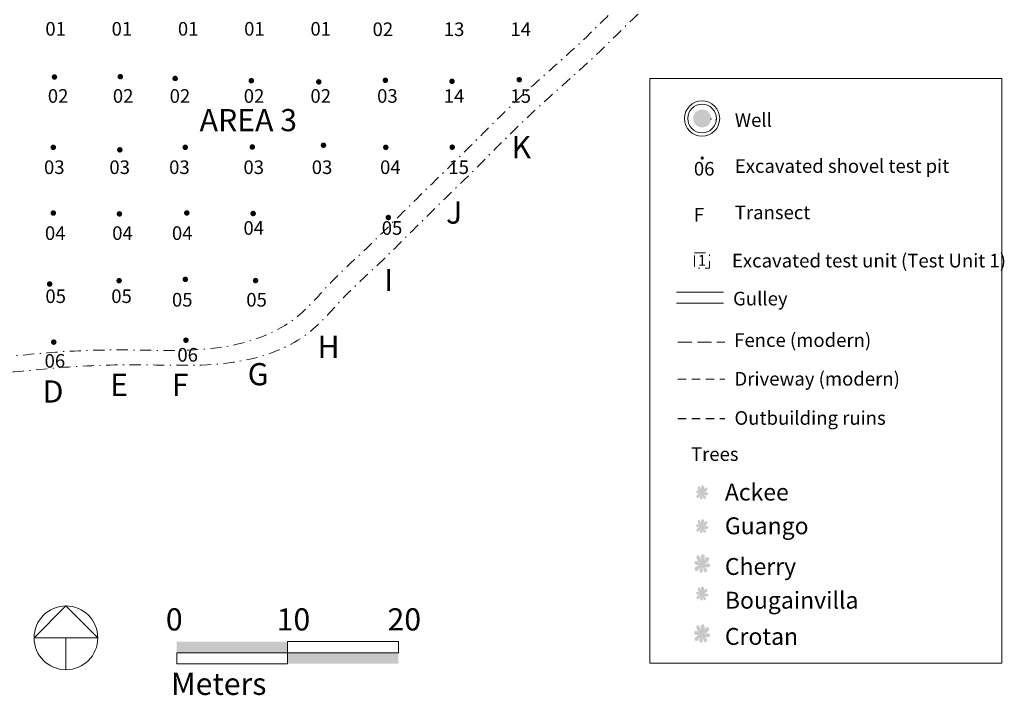
# Model space of a CAD drawing. Units: metres. Extents: x 314739 to 314904, y 1990772 to 1990918.
# Drawn here: x 314815 to 314904, y 1990773 to 1990834 of the extents above; entities that cross this region are included whole.
import ezdxf
from ezdxf.enums import TextEntityAlignment as Align

# ---------------------------------------------------------------- set-up
doc = ezdxf.new("R2010")
doc.units = ezdxf.units.M
doc.header["$MEASUREMENT"] = 0
for name, pattern in [('DGN Style 2', [1.25931, 0.755586, -0.503724]), ('DGN Style 3', [1.763034, 1.25931, -0.503724]), ('DGN Style 4', [2.016155, 1.007448, -0.503724, 0.001259, -0.503724])]:
    doc.linetypes.add(name, pattern=pattern)
for name, color, linetype, lineweight in [('Aqueduct', 48, 'Continuous', 13), ('Areas', 250, 'Continuous', 13), ('CONNEX', 5, 'Continuous', 0), ('Excavated STPs', 92, 'Continuous', 13), ('Fence', 46, 'DGN Style 3', 30), ('Gully', 172, 'DGN Style 4', 13), ('Quadrats', 178, 'DGN Style 4', 13), ('Road', 52, 'DGN Style 2', 30), ('Scale and North Arrow', 250, 'Continuous', 13), ('STP labels', 250, 'Continuous', 0), ('STPs', 92, 'Continuous', 13), ('Transects', 250, 'Continuous', 13), ('Trees', 250, 'Continuous', 0), ('Well', 14, 'Continuous', 13)]:
    doc.layers.add(name, color=color, linetype=linetype, lineweight=lineweight)
doc.styles.add('Style-Garamond', font='GARA.TTF')
doc.styles.add('Style-Garamond IF', font='GARAIT.TTF')

# ---------------------------------------------------------------- blocks, each defined once
blk = doc.blocks.new('POINT')
blk.add_point((0, 0))

msp = doc.modelspace()

# ---------------------------------------------------------------- hatches: boundary and pattern name
at = {"layer": 'Excavated STPs'}
h = msp.add_hatch(color=256, dxfattribs=at)
edge = h.paths.add_edge_path()
edge.add_arc((314818.124, 1990828.342), 0.25, 0, 360)
h = msp.add_hatch(color=256, dxfattribs=at)
edge = h.paths.add_edge_path()
edge.add_arc((314824.064, 1990828.376), 0.25, 0, 360)
h = msp.add_hatch(color=256, dxfattribs=at)
edge = h.paths.add_edge_path()
edge.add_arc((314829.019, 1990828.211), 0.25, 0, 360)
h = msp.add_hatch(color=256, dxfattribs=at)
edge = h.paths.add_edge_path()
edge.add_arc((314835.893, 1990828.005), 0.25, 0, 360)
h = msp.add_hatch(color=256, dxfattribs=at)
edge = h.paths.add_edge_path()
edge.add_arc((314847.982, 1990828.042), 0.25, 0, 360)
h = msp.add_hatch(color=256, dxfattribs=at)
edge = h.paths.add_edge_path()
edge.add_arc((314860.067, 1990828.095), 0.25, 0, 360)
h = msp.add_hatch(color=256, dxfattribs=at)
edge = h.paths.add_edge_path()
edge.add_arc((314841.978, 1990827.903), 0.25, 0, 360)
h = msp.add_hatch(color=256, dxfattribs=at)
edge = h.paths.add_edge_path()
edge.add_arc((314854.002, 1990827.948), 0.25, 0, 360)
h = msp.add_hatch(color=256, dxfattribs=at)
edge = h.paths.add_edge_path()
edge.add_arc((314818.016, 1990821.996), 0.25, 0, 360)
h = msp.add_hatch(color=256, dxfattribs=at)
edge = h.paths.add_edge_path()
edge.add_arc((314824.023, 1990821.777), 0.25, 0, 360)
h = msp.add_hatch(color=256, dxfattribs=at)
edge = h.paths.add_edge_path()
edge.add_arc((314829.926, 1990822.002), 0.25, 0, 360)
h = msp.add_hatch(color=256, dxfattribs=at)
edge = h.paths.add_edge_path()
edge.add_arc((314835.986, 1990822.034), 0.25, 0, 360)
h = msp.add_hatch(color=256, dxfattribs=at)
edge = h.paths.add_edge_path()
edge.add_arc((314842.4, 1990822.188), 0.25, 0, 360)
h = msp.add_hatch(color=256, dxfattribs=at)
edge = h.paths.add_edge_path()
edge.add_arc((314848.025, 1990822), 0.25, 0, 360)
h = msp.add_hatch(color=256, dxfattribs=at)
edge = h.paths.add_edge_path()
edge.add_arc((314854.019, 1990822.01), 0.25, 0, 360)
h = msp.add_hatch(color=256, dxfattribs=at)
edge = h.paths.add_edge_path()
edge.add_arc((314818.021, 1990816.073), 0.25, 0, 360)
h = msp.add_hatch(color=256, dxfattribs=at)
edge = h.paths.add_edge_path()
edge.add_arc((314823.99, 1990815.997), 0.25, 0, 360)
h = msp.add_hatch(color=256, dxfattribs=at)
edge = h.paths.add_edge_path()
edge.add_arc((314830.067, 1990816.082), 0.25, 0, 360)
h = msp.add_hatch(color=256, dxfattribs=at)
edge = h.paths.add_edge_path()
edge.add_arc((314836.053, 1990816.03), 0.25, 0, 360)
h = msp.add_hatch(color=256, dxfattribs=at)
edge = h.paths.add_edge_path()
edge.add_arc((314848.254, 1990815.672), 0.25, 0, 360)
h = msp.add_hatch(color=256, dxfattribs=at)
edge = h.paths.add_edge_path()
edge.add_arc((314817.688, 1990809.67), 0.25, 0, 360)
h = msp.add_hatch(color=256, dxfattribs=at)
edge = h.paths.add_edge_path()
edge.add_arc((314823.959, 1990809.974), 0.25, 0, 360)
h = msp.add_hatch(color=256, dxfattribs=at)
edge = h.paths.add_edge_path()
edge.add_arc((314829.938, 1990810.088), 0.25, 0, 360)
h = msp.add_hatch(color=256, dxfattribs=at)
edge = h.paths.add_edge_path()
edge.add_arc((314836.273, 1990809.984), 0.25, 0, 360)
h = msp.add_hatch(color=256, dxfattribs=at)
edge = h.paths.add_edge_path()
edge.add_arc((314818.064, 1990804.432), 0.25, 0, 360)
h = msp.add_hatch(color=256, dxfattribs=at)
edge = h.paths.add_edge_path()
edge.add_arc((314829.991, 1990804.605), 0.25, 0, 360)
at = {"layer": 'STPs'}
h = msp.add_hatch(color=256, dxfattribs=at)
edge = h.paths.add_edge_path()
edge.add_arc((314876.576, 1990821.03), 0.153, 0, 360)
at = {"layer": 'Trees', "linetype": 'Continuous', "lineweight": 13}
h = msp.add_hatch(color=1, dxfattribs=at)
edge = h.paths.add_edge_path()
edge.add_spline(control_points=[(314876.351, 1990790.961), (314876.206, 1990791.129), (314876.113, 1990791.37), (314876.284, 1990791.499), (314876.403, 1990791.358), (314876.451, 1990791.18), (314876.476, 1990791.065)], knot_values=[0, 0, 0, 0, 0.25, 0.5, 0.75, 1, 1, 1, 1], degree=3, periodic=0)
edge.add_spline(control_points=[(314876.476, 1990791.065), (314876.423, 1990791.414), (314876.595, 1990791.571), (314876.747, 1990791.432), (314876.747, 1990791.272), (314876.709, 1990791.143), (314876.668, 1990791.057), (314876.807, 1990791.298), (314876.941, 1990791.351), (314877.05, 1990791.242), (314877.05, 1990791.113), (314876.866, 1990790.903), (314876.757, 1990790.903), (314876.711, 1990790.858), (314876.881, 1990790.885), (314877.055, 1990790.885), (314877.088, 1990790.847), (314877.121, 1990790.772), (314877.121, 1990790.655), (314876.946, 1990790.607), (314876.83, 1990790.633), (314876.714, 1990790.688), (314876.855, 1990790.549), (314876.949, 1990790.402), (314876.843, 1990790.268), (314876.709, 1990790.268), (314876.663, 1990790.45), (314876.597, 1990790.663), (314876.597, 1990790.562), (314876.625, 1990790.364), (314876.577, 1990790.251), (314876.443, 1990790.251), (314876.352, 1990790.327), (314876.415, 1990790.549), (314876.466, 1990790.711), (314876.289, 1990790.375), (314876.125, 1990790.342), (314876.046, 1990790.466), (314876.046, 1990790.607), (314876.223, 1990790.703), (314876.408, 1990790.812), (314876.155, 1990790.749), (314876.034, 1990790.85), (314876.034, 1990790.936), (314876.059, 1990791.057), (314876.163, 1990791.09), (314876.351, 1990790.961)], knot_values=[0, 0, 0, 0, 0.022727, 0.045455, 0.068182, 0.090909, 0.113636, 0.136364, 0.159091, 0.181818, 0.204545, 0.227273, 0.25, 0.272727, 0.295455, 0.318182, 0.340909, 0.363636, 0.386364, 0.409091, 0.431818, 0.454545, 0.477273, 0.5, 0.522727, 0.545455, 0.568182, 0.590909, 0.613636, 0.636364, 0.659091, 0.681818, 0.704545, 0.727273, 0.75, 0.772727, 0.795455, 0.818182, 0.840909, 0.863636, 0.886364, 0.909091, 0.931818, 0.954545, 0.977273, 1, 1, 1, 1], degree=3, periodic=0)
h = msp.add_hatch(color=34, dxfattribs=at)
edge = h.paths.add_edge_path()
edge.add_spline(control_points=[(314876.351, 1990787.919), (314876.206, 1990788.087), (314876.113, 1990788.328), (314876.284, 1990788.457), (314876.403, 1990788.315), (314876.451, 1990788.138), (314876.476, 1990788.023)], knot_values=[0, 0, 0, 0, 0.25, 0.5, 0.75, 1, 1, 1, 1], degree=3, periodic=0)
edge.add_spline(control_points=[(314876.476, 1990788.023), (314876.423, 1990788.372), (314876.595, 1990788.528), (314876.747, 1990788.389), (314876.747, 1990788.23), (314876.709, 1990788.101), (314876.668, 1990788.015), (314876.807, 1990788.255), (314876.941, 1990788.308), (314877.05, 1990788.2), (314877.05, 1990788.071), (314876.866, 1990787.861), (314876.757, 1990787.861), (314876.711, 1990787.815), (314876.881, 1990787.843), (314877.055, 1990787.843), (314877.088, 1990787.805), (314877.121, 1990787.729), (314877.121, 1990787.613), (314876.946, 1990787.565), (314876.83, 1990787.59), (314876.714, 1990787.646), (314876.855, 1990787.507), (314876.949, 1990787.36), (314876.843, 1990787.226), (314876.709, 1990787.226), (314876.663, 1990787.408), (314876.597, 1990787.621), (314876.597, 1990787.519), (314876.625, 1990787.322), (314876.577, 1990787.208), (314876.443, 1990787.208), (314876.352, 1990787.284), (314876.415, 1990787.507), (314876.466, 1990787.669), (314876.289, 1990787.332), (314876.125, 1990787.299), (314876.046, 1990787.423), (314876.046, 1990787.565), (314876.223, 1990787.661), (314876.408, 1990787.77), (314876.155, 1990787.707), (314876.034, 1990787.808), (314876.034, 1990787.894), (314876.059, 1990788.015), (314876.163, 1990788.048), (314876.351, 1990787.919)], knot_values=[0, 0, 0, 0, 0.022727, 0.045455, 0.068182, 0.090909, 0.113636, 0.136364, 0.159091, 0.181818, 0.204545, 0.227273, 0.25, 0.272727, 0.295455, 0.318182, 0.340909, 0.363636, 0.386364, 0.409091, 0.431818, 0.454545, 0.477273, 0.5, 0.522727, 0.545455, 0.568182, 0.590909, 0.613636, 0.636364, 0.659091, 0.681818, 0.704545, 0.727273, 0.75, 0.772727, 0.795455, 0.818182, 0.840909, 0.863636, 0.886364, 0.909091, 0.931818, 0.954545, 0.977273, 1, 1, 1, 1], degree=3, periodic=0)
at = {"layer": 'Trees', "linetype": 'Continuous', "lineweight": 13, "true_color": 0xff5145}
h = msp.add_hatch(color=13, dxfattribs=at)
edge = h.paths.add_edge_path()
edge.add_spline(control_points=[(314876.288, 1990784.571), (314876.098, 1990784.791), (314875.975, 1990785.109), (314876.199, 1990785.278), (314876.356, 1990785.092), (314876.419, 1990784.859), (314876.452, 1990784.707)], knot_values=[0, 0, 0, 0, 0.25, 0.5, 0.75, 1, 1, 1, 1], degree=3, periodic=0)
edge.add_spline(control_points=[(314876.452, 1990784.707), (314876.383, 1990785.166), (314876.609, 1990785.372), (314876.808, 1990785.189), (314876.808, 1990784.98), (314876.758, 1990784.81), (314876.705, 1990784.697), (314876.888, 1990785.013), (314877.064, 1990785.083), (314877.207, 1990784.94), (314877.207, 1990784.77), (314876.964, 1990784.494), (314876.822, 1990784.494), (314876.762, 1990784.435), (314876.984, 1990784.471), (314877.214, 1990784.471), (314877.257, 1990784.421), (314877.3, 1990784.322), (314877.3, 1990784.169), (314877.071, 1990784.105), (314876.918, 1990784.139), (314876.765, 1990784.212), (314876.951, 1990784.029), (314877.074, 1990783.836), (314876.935, 1990783.66), (314876.758, 1990783.66), (314876.699, 1990783.899), (314876.612, 1990784.179), (314876.612, 1990784.046), (314876.649, 1990783.786), (314876.585, 1990783.637), (314876.409, 1990783.637), (314876.29, 1990783.736), (314876.373, 1990784.029), (314876.439, 1990784.242), (314876.206, 1990783.8), (314875.99, 1990783.756), (314875.887, 1990783.919), (314875.887, 1990784.105), (314876.12, 1990784.232), (314876.363, 1990784.375), (314876.03, 1990784.292), (314875.871, 1990784.425), (314875.871, 1990784.538), (314875.904, 1990784.697), (314876.04, 1990784.741), (314876.288, 1990784.571)], knot_values=[0, 0, 0, 0, 0.022727, 0.045455, 0.068182, 0.090909, 0.113636, 0.136364, 0.159091, 0.181818, 0.204545, 0.227273, 0.25, 0.272727, 0.295455, 0.318182, 0.340909, 0.363636, 0.386364, 0.409091, 0.431818, 0.454545, 0.477273, 0.5, 0.522727, 0.545455, 0.568182, 0.590909, 0.613636, 0.636364, 0.659091, 0.681818, 0.704545, 0.727273, 0.75, 0.772727, 0.795455, 0.818182, 0.840909, 0.863636, 0.886364, 0.909091, 0.931818, 0.954545, 0.977273, 1, 1, 1, 1], degree=3, periodic=0)
at = {"layer": 'Trees', "linetype": 'Continuous', "lineweight": 13}
h = msp.add_hatch(color=212, dxfattribs=at)
edge = h.paths.add_edge_path()
edge.add_spline(control_points=[(314876.351, 1990781.834), (314876.206, 1990782.002), (314876.113, 1990782.244), (314876.284, 1990782.372), (314876.403, 1990782.231), (314876.451, 1990782.053), (314876.476, 1990781.938)], knot_values=[0, 0, 0, 0, 0.25, 0.5, 0.75, 1, 1, 1, 1], degree=3, periodic=0)
edge.add_spline(control_points=[(314876.476, 1990781.938), (314876.423, 1990782.287), (314876.595, 1990782.444), (314876.747, 1990782.305), (314876.747, 1990782.145), (314876.709, 1990782.016), (314876.668, 1990781.93), (314876.807, 1990782.171), (314876.941, 1990782.224), (314877.05, 1990782.115), (314877.05, 1990781.986), (314876.866, 1990781.776), (314876.757, 1990781.776), (314876.711, 1990781.731), (314876.881, 1990781.758), (314877.055, 1990781.758), (314877.088, 1990781.721), (314877.121, 1990781.645), (314877.121, 1990781.528), (314876.946, 1990781.48), (314876.83, 1990781.506), (314876.714, 1990781.561), (314876.855, 1990781.422), (314876.949, 1990781.275), (314876.843, 1990781.141), (314876.709, 1990781.141), (314876.663, 1990781.324), (314876.597, 1990781.536), (314876.597, 1990781.435), (314876.625, 1990781.238), (314876.577, 1990781.124), (314876.443, 1990781.124), (314876.352, 1990781.2), (314876.415, 1990781.422), (314876.466, 1990781.584), (314876.289, 1990781.248), (314876.125, 1990781.215), (314876.046, 1990781.339), (314876.046, 1990781.48), (314876.223, 1990781.576), (314876.408, 1990781.685), (314876.155, 1990781.622), (314876.034, 1990781.723), (314876.034, 1990781.809), (314876.059, 1990781.93), (314876.163, 1990781.963), (314876.351, 1990781.834)], knot_values=[0, 0, 0, 0, 0.022727, 0.045455, 0.068182, 0.090909, 0.113636, 0.136364, 0.159091, 0.181818, 0.204545, 0.227273, 0.25, 0.272727, 0.295455, 0.318182, 0.340909, 0.363636, 0.386364, 0.409091, 0.431818, 0.454545, 0.477273, 0.5, 0.522727, 0.545455, 0.568182, 0.590909, 0.613636, 0.636364, 0.659091, 0.681818, 0.704545, 0.727273, 0.75, 0.772727, 0.795455, 0.818182, 0.840909, 0.863636, 0.886364, 0.909091, 0.931818, 0.954545, 0.977273, 1, 1, 1, 1], degree=3, periodic=0)
h = msp.add_hatch(color=172, dxfattribs=at)
edge = h.paths.add_edge_path()
edge.add_spline(control_points=[(314876.28, 1990778.263), (314876.089, 1990778.483), (314875.966, 1990778.8), (314876.191, 1990778.97), (314876.348, 1990778.783), (314876.411, 1990778.551), (314876.444, 1990778.399)], knot_values=[0, 0, 0, 0, 0.25, 0.5, 0.75, 1, 1, 1, 1], degree=3, periodic=0)
edge.add_spline(control_points=[(314876.444, 1990778.399), (314876.374, 1990778.857), (314876.6, 1990779.064), (314876.8, 1990778.881), (314876.8, 1990778.671), (314876.75, 1990778.502), (314876.697, 1990778.389), (314876.88, 1990778.705), (314877.056, 1990778.774), (314877.199, 1990778.631), (314877.199, 1990778.462), (314876.956, 1990778.186), (314876.813, 1990778.186), (314876.753, 1990778.126), (314876.976, 1990778.163), (314877.205, 1990778.163), (314877.249, 1990778.113), (314877.292, 1990778.013), (314877.292, 1990777.86), (314877.062, 1990777.797), (314876.909, 1990777.83), (314876.757, 1990777.903), (314876.943, 1990777.72), (314877.066, 1990777.528), (314876.926, 1990777.351), (314876.75, 1990777.351), (314876.69, 1990777.591), (314876.604, 1990777.87), (314876.604, 1990777.737), (314876.64, 1990777.478), (314876.577, 1990777.328), (314876.401, 1990777.328), (314876.281, 1990777.428), (314876.364, 1990777.72), (314876.431, 1990777.933), (314876.198, 1990777.491), (314875.982, 1990777.448), (314875.879, 1990777.611), (314875.879, 1990777.797), (314876.112, 1990777.923), (314876.354, 1990778.066), (314876.022, 1990777.983), (314875.862, 1990778.116), (314875.862, 1990778.229), (314875.895, 1990778.389), (314876.032, 1990778.432), (314876.28, 1990778.263)], knot_values=[0, 0, 0, 0, 0.022727, 0.045455, 0.068182, 0.090909, 0.113636, 0.136364, 0.159091, 0.181818, 0.204545, 0.227273, 0.25, 0.272727, 0.295455, 0.318182, 0.340909, 0.363636, 0.386364, 0.409091, 0.431818, 0.454545, 0.477273, 0.5, 0.522727, 0.545455, 0.568182, 0.590909, 0.613636, 0.636364, 0.659091, 0.681818, 0.704545, 0.727273, 0.75, 0.772727, 0.795455, 0.818182, 0.840909, 0.863636, 0.886364, 0.909091, 0.931818, 0.954545, 0.977273, 1, 1, 1, 1], degree=3, periodic=0)
at = {"layer": 'Well', "lineweight": 13}
h = msp.add_hatch(color=12, dxfattribs=at)
edge = h.paths.add_edge_path()
edge.add_arc((314876.563, 1990824.598), 0.807, 0, 360)

# ---------------------------------------------------------------- linework, layer by layer
at = {"layer": 'Aqueduct', "color": 172, "lineweight": 13}
for p, q in [((314874.25, 1990808.932), (314878.491, 1990808.932)), ((314874.25, 1990807.939), (314878.491, 1990807.939))]:
    msp.add_line(p, q, dxfattribs=at)
at = {"layer": 'Fence', "lineweight": 13}
msp.add_line((314874.379, 1990804.423), (314878.62, 1990804.423), dxfattribs=at)
at = {"layer": 'Gully'}
for points in [[(314777.375, 1990775.654), (314778.268, 1990777.908), (314779.661, 1990781.422), (314786.639, 1990786.989), (314793.605, 1990791.549), (314800.26, 1990796.555), (314803.236, 1990799.058), (314805.555, 1990800.463), (314807.792, 1990802.769), (314812.616, 1990802.957), (314818.393, 1990803.636), (314825.814, 1990803.821), (314833.219, 1990803.406), (314839.768, 1990805.922), (314842.911, 1990809.817), (314846.364, 1990812.903), (314850.349, 1990816.953), (314855.116, 1990821.531), (314860.411, 1990826.936), (314865.928, 1990831.569), (314870.949, 1990836.919), (314875.731, 1990840.134), (314878.248, 1990844.018), (314881.215, 1990846.357), (314882.983, 1990850.391), (314884.555, 1990854.527), (314885.149, 1990858.498), (314887.438, 1990860.682), (314887.089, 1990863.52), (314888.101, 1990864.961), (314888.807, 1990865.967)], [(314778.548, 1990774.314), (314779.442, 1990776.569), (314780.834, 1990780.083), (314787.813, 1990785.649), (314794.778, 1990790.21), (314801.434, 1990795.216), (314804.409, 1990797.719), (314806.729, 1990799.124), (314808.965, 1990801.43), (314813.789, 1990801.618), (314819.566, 1990802.297), (314826.987, 1990802.482), (314834.392, 1990802.067), (314840.941, 1990804.583), (314844.084, 1990808.478), (314847.537, 1990811.564), (314851.522, 1990815.614), (314856.289, 1990820.192), (314861.585, 1990825.596), (314867.102, 1990830.229), (314872.123, 1990835.58), (314876.905, 1990838.795), (314879.421, 1990842.679), (314882.388, 1990845.018), (314884.156, 1990849.051), (314885.729, 1990853.188), (314886.322, 1990857.159), (314888.611, 1990859.343), (314888.262, 1990862.18), (314889.274, 1990863.622), (314889.98, 1990864.627)]]:
    msp.add_open_spline(points, degree=3, knots=[0, 0, 0, 0, 7.098422, 11.064053, 26.373693, 32.247612, 36.03092, 38.00301, 40.386496, 45.377332, 51.494754, 58.206082, 67.51311, 73.637061, 78.268934, 82.302992, 87.545735, 95.29863, 102.136942, 110.233606, 116.868515, 124.147876, 127.164291, 130.616022, 135.2664, 140.035826, 143.98395, 147.052996, 148.575828, 152.09628, 152.09628, 152.09628, 152.09628], dxfattribs=at)
at = {"layer": 'Quadrats', "flags": 128}
msp.add_lwpolyline([(314875.878, 1990812.47), (314877.244, 1990812.47), (314877.244, 1990811.104), (314875.878, 1990811.104), (314875.878, 1990812.47)], close=True, dxfattribs=at)
at = {"layer": 'Road', "lineweight": 13}
msp.add_line((314874.379, 1990801.092), (314878.62, 1990801.092), dxfattribs=at)
at = {"layer": 'Road', "color": 92}
msp.add_line((314874.379, 1990797.559), (314878.62, 1990797.559), dxfattribs=at)
at = {"layer": 'Scale and North Arrow', "lineweight": 13}
msp.add_line((314819.162, 1990777.761), (314819.162, 1990774.884), dxfattribs=at)
at = {"layer": 'Scale and North Arrow', "color": 250, "linetype": 'Continuous', "lineweight": 0, "flags": 128}
msp.add_lwpolyline([(314871.844, 1990828.202), (314903.612, 1990828.202), (314903.612, 1990775.478), (314871.844, 1990775.478), (314871.844, 1990828.202)], close=True, dxfattribs=at)
at = {"layer": 'Scale and North Arrow', "lineweight": 13, "flags": 128}
msp.add_lwpolyline([(314816.285, 1990777.761), (314819.162, 1990780.638), (314822.038, 1990777.761), (314816.285, 1990777.761)], close=True, dxfattribs=at)
at = {"layer": 'Scale and North Arrow', "lineweight": 13}
msp.add_circle((314819.162, 1990777.761), 2.877, dxfattribs=at)
at = {"layer": 'Trees', "lineweight": 13, "flags": 128}
for points in [[(314849.161, 1990776.421), (314849.161, 1990777.421), (314839.161, 1990777.421), (314839.161, 1990776.421), (314849.161, 1990776.421)], [(314839.161, 1990775.421), (314839.161, 1990776.421), (314829.161, 1990776.421), (314829.161, 1990775.421), (314839.161, 1990775.421)]]:
    msp.add_lwpolyline(points, close=True, dxfattribs=at)
at = {"layer": 'Trees', "lineweight": 13, "extrusion": (0, 0, -1)}
for points in [[(-314839.161, 1990776.421), (-314839.161, 1990777.421), (-314829.161, 1990776.421), (-314829.161, 1990777.421)], [(-314849.161, 1990775.421), (-314849.161, 1990776.421), (-314839.161, 1990775.421), (-314839.161, 1990776.421)]]:
    msp.add_solid(points, dxfattribs=at)
at = {"layer": 'Well', "lineweight": 13}
for radius in [1.588, 1.291]:
    msp.add_circle((314876.563, 1990824.598), radius, dxfattribs=at)

# ---------------------------------------------------------------- block references
at = {"layer": 'CONNEX'}
for p in [(314877.376, 1990824.553), (314877.826, 1990824.459)]:
    msp.add_blockref('POINT', p, dxfattribs=at)

# ---------------------------------------------------------------- texts
at = {"layer": 'Areas', "color": 7, "linetype": 'DGN Style 4', "lineweight": 13, "style": 'Style-Garamond'}
msp.add_text('AREA 3', height=2, dxfattribs=at).set_placement((314831.226, 1990825.454), align=Align.TOP_LEFT)
at = {"layer": 'Quadrats', "color": 250, "style": 'Style-Garamond'}
msp.add_text('1', height=0.97, dxfattribs=at).set_placement((314876.192, 1990812.296), align=Align.TOP_LEFT)
at = {"layer": 'Scale and North Arrow', "lineweight": 13, "style": 'Style-Garamond'}
for s, p in [('0', (314828.177, 1990780.428)), ('10', (314838.177, 1990780.428)), ('20', (314848.177, 1990780.428)), ('Meters', (314828.648, 1990774.617))]:
    msp.add_text(s, height=2, dxfattribs=at).set_placement(p, align=Align.TOP_LEFT)
at = {"layer": 'STP labels', "color": 250, "linetype": 'DGN Style 3', "style": 'Style-Garamond'}
for s, height, p in [('01', 1.2271, (314817.303, 1990833.301)), ('01', 1.2271, (314823.282, 1990833.301)), ('01', 1.2271, (314829.262, 1990833.301)), ('01', 1.2271, (314835.242, 1990833.301)), ('01', 1.2271, (314841.222, 1990833.301)), ('02', 1.2271, (314846.83, 1990833.262)), ('13', 1.2271, (314853.255, 1990833.262)), ('14', 1.2271, (314859.272, 1990833.262)), ('02', 1.2271, (314817.526, 1990827.245)), ('02', 1.2271, (314823.394, 1990827.245)), ('02', 1.2271, (314828.519, 1990827.245)), ('02', 1.2271, (314835.205, 1990827.245)), ('02', 1.2271, (314841.222, 1990827.245)), ('03', 1.2271, (314847.238, 1990827.245)), ('14', 1.2271, (314853.255, 1990827.245)), ('15', 1.2271, (314859.272, 1990827.245)), ('03', 1.2271, (314817.181, 1990820.82)), ('03', 1.2271, (314823.081, 1990820.82)), ('03', 1.2271, (314828.472, 1990820.82)), ('03', 1.2271, (314835.178, 1990820.82)), ('03', 1.2271, (314841.341, 1990820.82)), ('04', 1.2271, (314847.505, 1990820.82)), ('15', 1.2271, (314853.668, 1990820.82)), ('06', 1.2271, (314875.821, 1990820.683)), ('F', 1.227, (314875.821, 1990816.532)), ('04', 1.2271, (314817.266, 1990814.875)), ('04', 1.2271, (314823.336, 1990814.875)), ('04', 1.2271, (314828.726, 1990814.875)), ('04', 1.2271, (314835.178, 1990815.342)), ('05', 1.2271, (314847.657, 1990815.342)), ('05', 1.2271, (314817.308, 1990809.186)), ('05', 1.2271, (314823.251, 1990809.186)), ('05', 1.2271, (314828.726, 1990808.865)), ('05', 1.2271, (314835.433, 1990808.865)), ('06', 1.2271, (314817.234, 1990803.357)), ('06', 1.2271, (314829.216, 1990803.902))]:
    msp.add_text(s, height=height, dxfattribs=at).set_placement(p, align=Align.TOP_LEFT)
at = {"layer": 'Transects', "color": 7, "linetype": 'DGN Style 4', "lineweight": 13, "style": 'Style-Garamond'}
for s, p in [('K', (314859.361, 1990823.019)), ('J', (314853.462, 1990817.118)), ('I', (314847.89, 1990811.029)), ('H', (314841.87, 1990805.007)), ('G', (314835.562, 1990802.541)), ('E', (314823.162, 1990801.58)), ('F', (314828.719, 1990801.58)), ('D', (314817.061, 1990800.98))]:
    msp.add_text(s, height=2, dxfattribs=at).set_placement(p, align=Align.TOP_LEFT)
at = {"layer": 'Trees', "color": 250, "linetype": 'DGN Style 3', "lineweight": 13}
for s, height, style, p in [('Well', 1.2271, 'Style-Garamond', (314879.515, 1990825.075)), ('Excavated shovel test pit', 1.22706, 'Style-Garamond', (314879.515, 1990820.926)), ('Transect', 1.2271, 'Style-Garamond', (314879.515, 1990816.745)), ('Excavated test unit (Test Unit 1)', 1.22706, 'Style-Garamond', (314879.258, 1990812.396)), ('Gulley', 1.2271, 'Style-Garamond', (314879.357, 1990808.973)), ('Fence (modern)', 1.22706, 'Style-Garamond', (314879.462, 1990805.226)), ('Driveway (modern)', 1.22706, 'Style-Garamond', (314879.486, 1990801.739)), ('Outbuilding ruins', 1.22706, 'Style-Garamond', (314879.486, 1990798.206)), ('Trees', 1.2271, 'Style-Garamond IF', (314875.56, 1990794.949)), ('Ackee', 1.5212, 'Style-Garamond', (314878.619, 1990791.668)), ('Guango', 1.5212, 'Style-Garamond', (314878.619, 1990788.626)), ('Cherry', 1.5212, 'Style-Garamond', (314878.619, 1990784.959)), ('Bougainvilla', 1.52116, 'Style-Garamond', (314878.619, 1990781.917)), ('Crotan', 1.5212, 'Style-Garamond', (314878.619, 1990778.653))]:
    msp.add_text(s, height=height, dxfattribs=dict(at, style=style)).set_placement(p, align=Align.TOP_LEFT)

doc.saveas('drawing.dxf')
